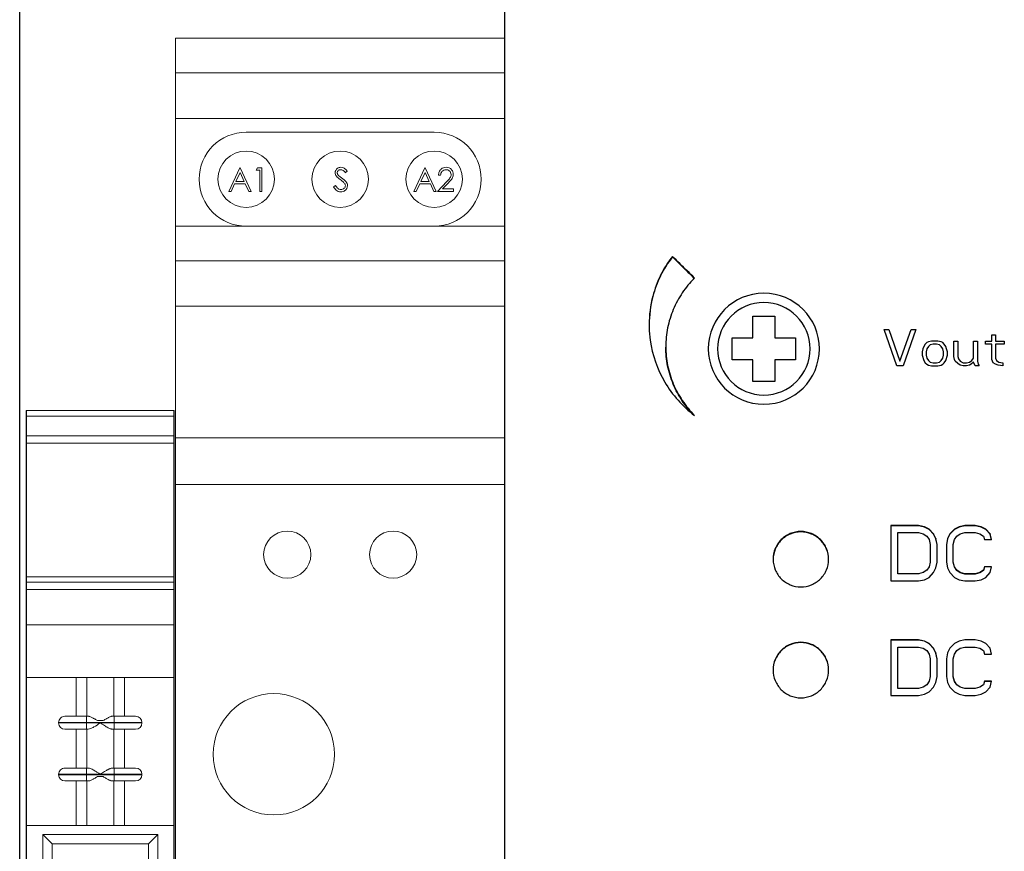
# Model space of a CAD drawing. Units: inches. Extents: x 293 to 540, y 252 to 302.
# Drawn here: x 441 to 443, y 273 to 274 of the extents above; entities that cross this region are included whole.
import ezdxf

# ---------------------------------------------------------------- set-up
doc = ezdxf.new("R2010")
doc.units = ezdxf.units.IN
doc.header["$LTSCALE"] = 0.5
doc.header["$MEASUREMENT"] = 0
doc.layers.get('0').update_dxf_attribs({"linetype": 'CONTINUOUS'})
doc.layers.add('OBJECT', color=7, linetype='CONTINUOUS')
doc.styles.get("Standard").update_dxf_attribs({"font": 'tahoma.ttf'})

# ---------------------------------------------------------------- blocks, each defined once
blk = doc.blocks.new('Wieland_Z5.523.9353.0')
for p, q in [((0, 1.0243), (0, -1.0243)), ((0.315, -1.0243), (0.315, 1.0243))]:
    blk.add_line(p, q)
at = {"color": 7, "linetype": 'Continuous', "lineweight": 15, "ltscale": 0.5}
for p, q in [((0.0354, -0.122), (0.0354, 0.122)), ((0.2795, 0.122), (0.2795, -0.122)), ((0.0551, -0.1024), (0.0551, 0.1024)), ((0.2598, 0.1024), (0.2598, -0.1024)), ((0.0354, -0.122), (0.0551, -0.1024)), ((0.2598, -0.1024), (0.0551, -0.1024)), ((0.2795, -0.122), (0.2598, -0.1024)), ((0.2795, -0.122), (0.0354, -0.122)), ((0, -0.1417), (0.1575, -0.1417)), ((0.1063, -0.1417), (0.1063, -0.2362)), ((0.1289, -0.1417), (0.1289, -0.2362)), ((0.1575, -0.1417), (0.315, -0.1417)), ((0.186, -0.2362), (0.186, -0.1417)), ((0.2087, -0.2362), (0.2087, -0.1417)), ((0.128, -0.2496), (0.0689, -0.2496)), ((0.0689, -0.2504), (0.0689, -0.2496)), ((0.0689, -0.2504), (0.128, -0.2504)), ((0.128, -0.2496), (0.128, -0.2362)), ((0.128, -0.2362), (0.1317, -0.2362)), ((0.128, -0.2496), (0.187, -0.2496)), ((0.128, -0.2496), (0.128, -0.2504)), ((0.128, -0.2504), (0.1575, -0.2504)), ((0.128, -0.2638), (0.128, -0.2504)), ((0.187, -0.2504), (0.1575, -0.2504)), ((0.1832, -0.2362), (0.187, -0.2362)), ((0.187, -0.2362), (0.187, -0.2496)), ((0.187, -0.2496), (0.187, -0.2504)), ((0.2461, -0.2496), (0.187, -0.2496)), ((0.187, -0.2638), (0.187, -0.2504)), ((0.187, -0.2504), (0.2461, -0.2504)), ((0.2461, -0.2496), (0.2461, -0.2504)), ((0.1063, -0.2638), (0.1063, -0.3465)), ((0.128, -0.2638), (0.1317, -0.2638)), ((0.1289, -0.2638), (0.1289, -0.3465)), ((0.1832, -0.2638), (0.187, -0.2638)), ((0.186, -0.2638), (0.186, -0.3465)), ((0.2087, -0.2638), (0.2087, -0.3465)), ((0.128, -0.3465), (0.1317, -0.3465)), ((0.128, -0.3465), (0.128, -0.3598)), ((0.1832, -0.3465), (0.187, -0.3465)), ((0.187, -0.3465), (0.187, -0.3598)), ((0.0689, -0.3598), (0.128, -0.3598)), ((0.0689, -0.3598), (0.0689, -0.3606)), ((0.128, -0.3606), (0.0689, -0.3606)), ((0.1063, -0.4567), (0.1063, -0.374)), ((0.128, -0.3598), (0.1575, -0.3598)), ((0.128, -0.3606), (0.128, -0.3598)), ((0.128, -0.3606), (0.128, -0.374)), ((0.128, -0.3606), (0.187, -0.3606)), ((0.128, -0.374), (0.1317, -0.374)), ((0.1289, -0.4567), (0.1289, -0.374)), ((0.1514, -0.3646), (0.1636, -0.3646)), ((0.187, -0.3598), (0.1575, -0.3598)), ((0.1832, -0.374), (0.187, -0.374)), ((0.186, -0.4567), (0.186, -0.374)), ((0.187, -0.3598), (0.187, -0.3606)), ((0.187, -0.3598), (0.2461, -0.3598)), ((0.187, -0.3606), (0.187, -0.374)), ((0.2461, -0.3606), (0.187, -0.3606)), ((0.2087, -0.374), (0.2087, -0.4567)), ((0.2461, -0.3606), (0.2461, -0.3598)), ((0.1575, -0.4567), (0, -0.4567)), ((0.315, -0.4567), (0.1575, -0.4567)), ((0, -0.5688), (0.315, -0.5688)), ((0, -0.6435), (0.315, -0.6435)), ((0, -0.6595), (0.315, -0.6595)), ((0.315, -0.6708), (0, -0.6708)), ((0, -0.9554), (0.315, -0.9554)), ((0, -0.9709), (0.315, -0.9709)), ((0, -1.0125), (0.315, -1.0125)), ((0.315, -1.0243), (0, -1.0243))]:
    blk.add_line(p, q, dxfattribs=at)
at = {"color": 7, "linetype": 'Continuous', "lineweight": 15, "ltscale": 0.25}
for centre, start, end in [((0.0823, -0.2496), 90, 180), ((0.0823, -0.2504), 180, 270), ((0.2327, -0.2496), 0, 90), ((0.2327, -0.2504), 270, 0), ((0.0823, -0.3598), 90, 180), ((0.2327, -0.3598), 0, 90), ((0.0823, -0.3606), 180, 270), ((0.2327, -0.3606), 270, 0)]:
    blk.add_arc(centre, 0.0134, start, end, dxfattribs=at)
at = {"color": 7, "linetype": 'Continuous', "lineweight": 15, "ltscale": 0.5}
for points, knots in [([(0.128, -0.2362), (0.1266, -0.2362), (0.124, -0.2362), (0.1201, -0.2362), (0.1163, -0.2362), (0.1095, -0.2362), (0.1018, -0.2362), (0.0955, -0.2362), (0.0911, -0.2362), (0.0876, -0.2362), (0.0849, -0.2362), (0.0828, -0.2362), (0.0825, -0.2362), (0.0823, -0.2362)], [0, 0, 0, 0, 0.054869, 0.109739, 0.164608, 0.219478, 0.405658, 0.524132, 0.574556, 0.684574, 0.794586, 0.854418, 1, 1, 1, 1]), ([(0.1317, -0.2362), (0.1322, -0.2363), (0.1333, -0.2363), (0.1352, -0.2368), (0.1373, -0.2377), (0.1405, -0.2391), (0.1452, -0.2418), (0.1492, -0.2443), (0.1514, -0.2457)], [0, 0, 0, 0, 0.099588, 0.206348, 0.321443, 0.445802, 0.692485, 1, 1, 1, 1]), ([(0.1317, -0.2638), (0.1321, -0.2638), (0.133, -0.2637), (0.1346, -0.2633), (0.1363, -0.2628), (0.1383, -0.2619), (0.1404, -0.2609), (0.1438, -0.259), (0.1495, -0.2556), (0.1545, -0.2523), (0.1575, -0.2504)], [0, 0, 0, 0, 0.065523, 0.135532, 0.210276, 0.289957, 0.374742, 0.46477, 0.683027, 1, 1, 1, 1]), ([(0.1575, -0.2504), (0.1586, -0.2511), (0.1607, -0.2525), (0.1634, -0.2542), (0.1663, -0.256), (0.1693, -0.2579), (0.1732, -0.2602), (0.1769, -0.2621), (0.1805, -0.2635), (0.1824, -0.2637), (0.1832, -0.2638)], [0, 0, 0, 0, 0.121851, 0.219522, 0.29301, 0.432723, 0.555839, 0.722269, 0.869868, 1, 1, 1, 1]), ([(0.1636, -0.2457), (0.1647, -0.2449), (0.167, -0.2435), (0.1701, -0.2416), (0.1728, -0.2401), (0.1756, -0.2386), (0.1784, -0.2373), (0.1811, -0.2364), (0.1825, -0.2363), (0.1832, -0.2362)], [0, 0, 0, 0, 0.161769, 0.308091, 0.439159, 0.555242, 0.718541, 0.865972, 1, 1, 1, 1]), ([(0.2327, -0.2362), (0.2326, -0.2362), (0.2326, -0.2362), (0.2321, -0.2362), (0.2312, -0.2362), (0.2291, -0.2362), (0.225, -0.2362), (0.2193, -0.2362), (0.2143, -0.2362), (0.2088, -0.2362), (0.2027, -0.2362), (0.1954, -0.2362), (0.1905, -0.2362), (0.187, -0.2362)], [0, 0, 0, 0, 0.054869, 0.109738, 0.164608, 0.219478, 0.405356, 0.52383, 0.574557, 0.684575, 0.794586, 0.85454, 1, 1, 1, 1]), ([(0.0823, -0.2638), (0.0823, -0.2638), (0.0824, -0.2638), (0.0829, -0.2638), (0.0837, -0.2638), (0.0858, -0.2638), (0.0899, -0.2638), (0.0956, -0.2638), (0.1007, -0.2638), (0.1061, -0.2638), (0.1123, -0.2638), (0.1195, -0.2638), (0.1245, -0.2638), (0.128, -0.2638)], [0, 0, 0, 0, 0.054869, 0.109739, 0.164608, 0.219478, 0.405356, 0.52383, 0.574557, 0.684575, 0.794586, 0.854418, 1, 1, 1, 1]), ([(0.187, -0.2638), (0.1883, -0.2638), (0.1909, -0.2638), (0.1948, -0.2638), (0.1987, -0.2638), (0.2054, -0.2638), (0.2131, -0.2638), (0.2195, -0.2638), (0.2238, -0.2638), (0.2274, -0.2638), (0.23, -0.2638), (0.2321, -0.2638), (0.2325, -0.2638), (0.2327, -0.2638)], [0, 0, 0, 0, 0.054869, 0.109739, 0.164608, 0.219478, 0.405356, 0.52383, 0.574557, 0.684575, 0.794586, 0.854418, 1, 1, 1, 1]), ([(0.0823, -0.3465), (0.0823, -0.3465), (0.0824, -0.3465), (0.083, -0.3465), (0.0841, -0.3465), (0.0858, -0.3465), (0.0886, -0.3465), (0.093, -0.3465), (0.0997, -0.3465), (0.1071, -0.3465), (0.1145, -0.3465), (0.1191, -0.3465), (0.1236, -0.3465), (0.1265, -0.3465), (0.128, -0.3465)], [0, 0, 0, 0, 0.060816, 0.121108, 0.181422, 0.242304, 0.344654, 0.447701, 0.552153, 0.73991, 0.809812, 0.880017, 0.939793, 1, 1, 1, 1]), ([(0.1317, -0.3465), (0.1321, -0.3465), (0.133, -0.3465), (0.1345, -0.3469), (0.1365, -0.3475), (0.1392, -0.3487), (0.144, -0.3513), (0.1489, -0.3543), (0.1538, -0.3575), (0.1561, -0.359), (0.1575, -0.3598)], [0, 0, 0, 0, 0.063965, 0.131227, 0.202315, 0.324632, 0.46461, 0.753369, 0.854188, 1, 1, 1, 1]), ([(0.1832, -0.3465), (0.1816, -0.3465), (0.1797, -0.347), (0.1757, -0.3488), (0.1735, -0.3499), (0.1668, -0.3537), (0.1621, -0.3568), (0.1575, -0.3598)], [0, 0, 0, 0, 0.25, 0.25, 0.5, 0.5, 1, 1, 1, 1]), ([(0.187, -0.3465), (0.1885, -0.3465), (0.1914, -0.3465), (0.1957, -0.3465), (0.1999, -0.3465), (0.2049, -0.3465), (0.2107, -0.3465), (0.2167, -0.3465), (0.2234, -0.3465), (0.228, -0.3465), (0.2308, -0.3465), (0.2319, -0.3465), (0.2326, -0.3465), (0.2326, -0.3465), (0.2327, -0.3465)], [0, 0, 0, 0, 0.060816, 0.121108, 0.181422, 0.242304, 0.344654, 0.447701, 0.552153, 0.73991, 0.809812, 0.880017, 0.939793, 1, 1, 1, 1]), ([(0.128, -0.374), (0.1265, -0.374), (0.1236, -0.374), (0.1193, -0.374), (0.1151, -0.374), (0.11, -0.374), (0.1043, -0.374), (0.0983, -0.374), (0.0916, -0.374), (0.0869, -0.374), (0.0842, -0.374), (0.0831, -0.374), (0.0824, -0.374), (0.0823, -0.374), (0.0823, -0.374)], [0, 0, 0, 0, 0.060817, 0.121109, 0.181422, 0.242304, 0.344654, 0.447701, 0.552153, 0.73991, 0.809812, 0.880017, 0.939793, 1, 1, 1, 1]), ([(0.1317, -0.374), (0.1322, -0.374), (0.1333, -0.3739), (0.1352, -0.3734), (0.1373, -0.3726), (0.1397, -0.3715), (0.1421, -0.3702), (0.1447, -0.3687), (0.1478, -0.3668), (0.1501, -0.3654), (0.1514, -0.3646)], [0, 0, 0, 0, 0.099907, 0.20714, 0.322194, 0.445469, 0.563422, 0.684756, 0.823691, 1, 1, 1, 1]), ([(0.1636, -0.3646), (0.1644, -0.3651), (0.1661, -0.3662), (0.1683, -0.3676), (0.1706, -0.3689), (0.1729, -0.3702), (0.1756, -0.3716), (0.1784, -0.3729), (0.1811, -0.3738), (0.1825, -0.374), (0.1832, -0.374)], [0, 0, 0, 0, 0.12188, 0.227139, 0.315798, 0.437183, 0.555308, 0.717522, 0.865401, 1, 1, 1, 1]), ([(0.2327, -0.374), (0.2326, -0.374), (0.2326, -0.374), (0.2319, -0.374), (0.2309, -0.374), (0.2292, -0.374), (0.2263, -0.374), (0.222, -0.374), (0.2153, -0.374), (0.2078, -0.374), (0.2005, -0.374), (0.1958, -0.374), (0.1913, -0.374), (0.1884, -0.374), (0.187, -0.374)], [0, 0, 0, 0, 0.060816, 0.121108, 0.181422, 0.242304, 0.34454, 0.447471, 0.551813, 0.739827, 0.809771, 0.880017, 0.939793, 1, 1, 1, 1])]:
    blk.add_open_spline(points, degree=3, knots=knots, dxfattribs=at)
blk.add_open_spline([(0.1514, -0.2457), (0.1554, -0.2457), (0.1596, -0.2457), (0.1636, -0.2457)], degree=3, dxfattribs=at)
at = {"flags": 9}
for tag, p in [('MANUFACTURER', (0.477, 0.8098)), ('PARTNO', (0.4652, 0.4429)), ('DESCRIPTION', (0.5007, 0.1353))]:
    blk.add_attdef(tag, p, '', height=0.2, dxfattribs=at)
blk = doc.blocks.new('821TD10H-UNI')
at = {"color": 7, "linetype": 'Continuous', "lineweight": 15}
for p, q in [((0.7, 7), (-0.7, 7)), ((-0.7, 7), (-0.7, 6.8522)), ((0.7, 7), (0.7, 6.8522)), ((0.7, 6.8522), (-0.7, 6.8522)), ((-0.7, 6.8522), (-0.7, 6.659)), ((0.7, 6.8522), (0.7, 6.659)), ((0.7, 6.659), (-0.7, 6.659)), ((-0.7, 6.659), (-0.7, 6.2)), ((0.7, 6.659), (0.7, 6.2)), ((-0.4, 6.6), (0.4, 6.6)), ((-0.474, 6.3483), (-0.4265, 6.4483)), ((-0.426, 6.4288), (-0.4441, 6.3906)), ((-0.4265, 6.4483), (-0.4252, 6.4483)), ((-0.4084, 6.3906), (-0.426, 6.4288)), ((-0.4252, 6.4483), (-0.3791, 6.3483)), ((-0.3573, 6.438), (-0.3514, 6.4483)), ((-0.3419, 6.438), (-0.3573, 6.438)), ((-0.3514, 6.4483), (-0.3329, 6.4483)), ((-0.3419, 6.3483), (-0.3419, 6.438)), ((-0.3329, 6.4483), (-0.3329, 6.3483)), ((0.0299, 6.4339), (0.0218, 6.4278)), ((0.3132, 6.3483), (0.3607, 6.4483)), ((0.3612, 6.4288), (0.3431, 6.3906)), ((0.3607, 6.4483), (0.3619, 6.4483)), ((0.3788, 6.3906), (0.3612, 6.4288)), ((0.3619, 6.4483), (0.4081, 6.3483)), ((0.4273, 6.4175), (0.4183, 6.4175)), ((-0.449, 6.3803), (-0.4642, 6.3483)), ((-0.4036, 6.3803), (-0.449, 6.3803)), ((-0.4441, 6.3906), (-0.4084, 6.3906)), ((-0.3888, 6.3483), (-0.4036, 6.3803)), ((-0.0278, 6.3676), (-0.0194, 6.3726)), ((0.3382, 6.3803), (0.323, 6.3483)), ((0.3836, 6.3803), (0.3382, 6.3803)), ((0.3431, 6.3906), (0.3788, 6.3906)), ((0.3983, 6.3483), (0.3836, 6.3803)), ((0.4145, 6.3483), (0.4533, 6.3897)), ((0.4609, 6.3852), (0.4359, 6.3585)), ((-0.4642, 6.3483), (-0.474, 6.3483)), ((-0.3791, 6.3483), (-0.3888, 6.3483)), ((-0.3329, 6.3483), (-0.3419, 6.3483)), ((0.323, 6.3483), (0.3132, 6.3483)), ((0.4081, 6.3483), (0.3983, 6.3483)), ((0.4825, 6.3483), (0.4145, 6.3483)), ((0.4359, 6.3585), (0.4825, 6.3585)), ((0.4825, 6.3585), (0.4825, 6.3483)), ((0.7, 6.2), (-0.7, 6.2)), ((-0.7, 6.2), (-0.7, 6.0522)), ((0.7, 6.2), (0.7, 6.0522)), ((0.7, 6.0522), (-0.7, 6.0522)), ((-0.7, 6.0522), (-0.7, 5.859)), ((0.7, 6.0522), (0.7, 5.859)), ((0.7, 5.859), (-0.7, 5.859)), ((-0.7, 5.859), (-0.7, 5.3)), ((0.7, 5.859), (0.7, 5.3)), ((0.7, 5.3), (-0.7, 5.3)), ((-0.7, 5.3), (-0.7, 5.1)), ((0.7, 5.3), (0.7, 5.1)), ((0.7, 5.1), (-0.7, 5.1)), ((-0.7, 5.1), (-0.7, 1.9)), ((0.7, 5.1), (0.7, 1.9))]:
    blk.add_line(p, q, dxfattribs=at)
for centre, radius in [((-0.4, 6.4), 0.12), ((0, 6.4), 0.12), ((0.4, 6.4), 0.12), ((-0.2252, 4.8023), 0.1003), ((0.2252, 4.8023), 0.1003), ((-0.2822, 3.9525), 0.2582)]:
    blk.add_circle(centre, radius, dxfattribs=at)
for centre, start, end in [((-0.4, 6.4), 90, 270), ((0.4, 6.4), 270, 90)]:
    blk.add_arc(centre, 0.2, start, end, dxfattribs=at)
for points, knots in [([(-0.0214, 6.4275), (-0.021, 6.431), (-0.0201, 6.4381), (-0.0133, 6.4459), (-0.0051, 6.4501), (0.0005, 6.4506), (0.0032, 6.4508)], [0, 0, 0, 0, 0.279524, 0.558769, 0.779395, 1, 1, 1, 1]), ([(0.0032, 6.4508), (0.007, 6.4504), (0.0132, 6.4497), (0.0204, 6.4449), (0.0255, 6.4397), (0.0284, 6.4358), (0.0299, 6.4339)], [0, 0, 0, 0, 0.338753, 0.558854, 0.779385, 1, 1, 1, 1]), ([(0.4183, 6.4175), (0.4189, 6.4224), (0.4201, 6.4321), (0.4286, 6.4432), (0.4395, 6.4499), (0.4471, 6.4505), (0.451, 6.4508)], [0, 0, 0, 0, 0.280048, 0.559558, 0.779676, 1, 1, 1, 1]), ([(0.451, 6.4508), (0.4554, 6.4504), (0.4643, 6.4496), (0.4742, 6.4414), (0.4802, 6.4316), (0.4809, 6.4246), (0.4812, 6.4211)], [0, 0, 0, 0, 0.279884, 0.559208, 0.779563, 1, 1, 1, 1]), ([(-0.0158, 6.4123), (-0.0176, 6.4149), (-0.0207, 6.4195), (-0.0212, 6.425), (-0.0214, 6.4275)], [0, 0, 0, 0, 0.559817, 1, 1, 1, 1]), ([(0.0006, 6.3987), (-0.0027, 6.401), (-0.0085, 6.4051), (-0.0136, 6.4101), (-0.0158, 6.4123)], [0, 0, 0, 0, 0.560429, 1, 1, 1, 1]), ([(0.0022, 6.4406), (0.0002, 6.4404), (-0.0038, 6.4401), (-0.0087, 6.437), (-0.0119, 6.4327), (-0.0123, 6.4295), (-0.0124, 6.4279)], [0, 0, 0, 0, 0.28028, 0.559935, 0.77988, 1, 1, 1, 1]), ([(-0.0124, 6.4279), (-0.0123, 6.4265), (-0.0121, 6.4237), (-0.0099, 6.4191), (-0.0074, 6.4166), (-0.0058, 6.415)], [0, 0, 0, 0, 0.279775, 0.559719, 1, 1, 1, 1]), ([(-0.0058, 6.415), (-0.0034, 6.4131), (0.001, 6.4097), (0.0056, 6.4065), (0.0076, 6.405)], [0, 0, 0, 0, 0.559958, 1, 1, 1, 1]), ([(0.0218, 6.4278), (0.02, 6.4299), (0.0172, 6.4334), (0.0125, 6.4377), (0.0076, 6.4402), (0.004, 6.4404), (0.0022, 6.4406)], [0, 0, 0, 0, 0.340399, 0.560488, 0.780181, 1, 1, 1, 1]), ([(0.4505, 6.4406), (0.4471, 6.4402), (0.4403, 6.4395), (0.4325, 6.4333), (0.4284, 6.4255), (0.4277, 6.4202), (0.4273, 6.4175)], [0, 0, 0, 0, 0.279714, 0.558955, 0.779161, 1, 1, 1, 1]), ([(0.4722, 6.4203), (0.4718, 6.4234), (0.4709, 6.4296), (0.4648, 6.4361), (0.4578, 6.44), (0.4529, 6.4404), (0.4505, 6.4406)], [0, 0, 0, 0, 0.279179, 0.558975, 0.779342, 1, 1, 1, 1]), ([(0.4533, 6.3897), (0.4562, 6.3927), (0.4609, 6.3977), (0.467, 6.4051), (0.4714, 6.4121), (0.4719, 6.4176), (0.4722, 6.4203)], [0, 0, 0, 0, 0.340566, 0.56089, 0.780614, 1, 1, 1, 1]), ([(0.4812, 6.4211), (0.4806, 6.4163), (0.4796, 6.4083), (0.4731, 6.3992), (0.4673, 6.392), (0.4631, 6.3875), (0.4609, 6.3852)], [0, 0, 0, 0, 0.338362, 0.558762, 0.779357, 1, 1, 1, 1]), ([(0.0026, 6.3457), (-0.0011, 6.3461), (-0.0085, 6.3468), (-0.0199, 6.3544), (-0.0248, 6.3625), (-0.0278, 6.3676)], [0, 0, 0, 0, 0.279861, 0.559677, 1, 1, 1, 1]), ([(-0.0194, 6.3726), (-0.0164, 6.3681), (-0.0122, 6.3617), (-0.0038, 6.3566), (0.0005, 6.3562), (0.0026, 6.356)], [0, 0, 0, 0, 0.559338, 0.779792, 1, 1, 1, 1]), ([(0.0186, 6.3827), (0.0155, 6.386), (0.01, 6.3919), (0.0035, 6.3966), (0.0006, 6.3987)], [0, 0, 0, 0, 0.559503, 1, 1, 1, 1]), ([(0.0026, 6.356), (0.0053, 6.3562), (0.0107, 6.3568), (0.0172, 6.3608), (0.0214, 6.3666), (0.0219, 6.3708), (0.0222, 6.3729)], [0, 0, 0, 0, 0.280277, 0.560098, 0.780082, 1, 1, 1, 1]), ([(0.0312, 6.3728), (0.0306, 6.3687), (0.0295, 6.3605), (0.0215, 6.3518), (0.0123, 6.3465), (0.0058, 6.346), (0.0026, 6.3457)], [0, 0, 0, 0, 0.27919, 0.55905, 0.779427, 1, 1, 1, 1]), ([(0.0076, 6.405), (0.0114, 6.4022), (0.0176, 6.3976), (0.0252, 6.3898), (0.03, 6.3819), (0.0308, 6.3758), (0.0312, 6.3728)], [0, 0, 0, 0, 0.340506, 0.560679, 0.780588, 1, 1, 1, 1]), ([(0.0222, 6.3729), (0.0219, 6.3749), (0.0215, 6.3785), (0.0195, 6.3814), (0.0186, 6.3827)], [0, 0, 0, 0, 0.558965, 1, 1, 1, 1])]:
    blk.add_open_spline(points, degree=3, knots=knots, dxfattribs=at)
at = {"flags": 9}
for tag, p in [('DESCRIPTION', (0.9667, 6.5506)), ('PARTNO', (0.9336, 5.9372)), ('MANUFACTURER', (0.9833, 5.3238))]:
    blk.add_attdef(tag, p, '', height=0.4, dxfattribs=at)
blk = doc.blocks.new('SPD24120')
at = {"color": 7, "linetype": 'Continuous'}
for p, q in [((-1.2598, 0.4933), (-1.2598, 4.3886)), ((-0.9031, 3.7005), (-0.9031, 3.6995)), ((-0.7322, 3.5275), (-0.7322, 3.5736)), ((-0.7322, 3.5736), (-0.6851, 3.5736)), ((-0.6851, 3.5736), (-0.6851, 3.5275)), ((-0.776, 3.4804), (-0.776, 3.5275)), ((-0.776, 3.5275), (-0.7322, 3.5275)), ((-0.6851, 3.5275), (-0.6413, 3.5275)), ((-0.6413, 3.5275), (-0.6413, 3.4804)), ((-0.7322, 3.4804), (-0.776, 3.4804)), ((-0.7322, 3.4342), (-0.7322, 3.4804)), ((-0.6413, 3.4804), (-0.6851, 3.4804)), ((-0.6851, 3.4804), (-0.6851, 3.4342)), ((-0.6851, 3.4342), (-0.7322, 3.4342)), ((-0.4386, 3.1277), (-0.4386, 3.0099)), ((-0.3795, 3.1277), (-0.4386, 3.1277)), ((-0.3795, 3.1271), (-0.4386, 3.1271)), ((-0.3672, 3.1252), (-0.3795, 3.1277)), ((-0.3795, 3.1277), (-0.3795, 3.1271)), ((-0.3672, 3.1246), (-0.3795, 3.1271)), ((-0.3574, 3.1202), (-0.3672, 3.1252)), ((-0.3672, 3.1252), (-0.3672, 3.1246)), ((-0.3574, 3.1196), (-0.3672, 3.1246)), ((-0.2934, 3.1252), (-0.3032, 3.1202)), ((-0.2934, 3.1246), (-0.3032, 3.1196)), ((-0.2811, 3.1277), (-0.2934, 3.1252)), ((-0.2811, 3.1271), (-0.2934, 3.1246)), ((-0.2934, 3.1252), (-0.2934, 3.1246)), ((-0.259, 3.1277), (-0.2811, 3.1277)), ((-0.2811, 3.1277), (-0.2811, 3.1271)), ((-0.259, 3.1271), (-0.2811, 3.1271)), ((-0.2467, 3.1252), (-0.259, 3.1277)), ((-0.259, 3.1277), (-0.259, 3.1271)), ((-0.2467, 3.1246), (-0.259, 3.1271)), ((-0.2368, 3.1202), (-0.2467, 3.1252)), ((-0.2467, 3.1252), (-0.2467, 3.1246)), ((-0.2368, 3.1196), (-0.2467, 3.1246)), ((-0.4238, 3.1127), (-0.3795, 3.1127)), ((-0.4238, 3.025), (-0.4238, 3.1127)), ((-0.3795, 3.1127), (-0.3697, 3.1102)), ((-0.3697, 3.1102), (-0.3623, 3.1052)), ((-0.3623, 3.1052), (-0.3574, 3.0977)), ((-0.3475, 3.1102), (-0.3574, 3.1202)), ((-0.3574, 3.1202), (-0.3574, 3.1196)), ((-0.3475, 3.1096), (-0.3574, 3.1196)), ((-0.3426, 3.1002), (-0.3475, 3.1102)), ((-0.3475, 3.1102), (-0.3475, 3.1096)), ((-0.3426, 3.0996), (-0.3475, 3.1096)), ((-0.3402, 3.0876), (-0.3426, 3.1002)), ((-0.3426, 3.1002), (-0.3426, 3.0996)), ((-0.318, 3.1002), (-0.3205, 3.0876)), ((-0.3131, 3.1102), (-0.318, 3.1002)), ((-0.3131, 3.1096), (-0.318, 3.0996)), ((-0.318, 3.1002), (-0.318, 3.0996)), ((-0.3032, 3.1202), (-0.3131, 3.1102)), ((-0.3032, 3.1196), (-0.3131, 3.1096)), ((-0.3131, 3.1102), (-0.3131, 3.1096)), ((-0.3032, 3.1202), (-0.3032, 3.1196)), ((-0.3032, 3.0977), (-0.2983, 3.1052)), ((-0.2983, 3.1052), (-0.2909, 3.1102)), ((-0.2909, 3.1102), (-0.2811, 3.1127)), ((-0.2811, 3.1127), (-0.259, 3.1127)), ((-0.259, 3.1127), (-0.2491, 3.1102)), ((-0.2491, 3.1102), (-0.2417, 3.1052)), ((-0.2417, 3.1052), (-0.2393, 3.0977)), ((-0.227, 3.1102), (-0.2368, 3.1202)), ((-0.2368, 3.1202), (-0.2368, 3.1196)), ((-0.227, 3.1096), (-0.2368, 3.1196)), ((-0.2245, 3.0977), (-0.227, 3.1102)), ((-0.227, 3.1102), (-0.227, 3.1096)), ((-0.2245, 3.0971), (-0.227, 3.1096)), ((-0.3574, 3.0977), (-0.3549, 3.0876)), ((-0.3549, 3.0876), (-0.3549, 3.0501)), ((-0.3402, 3.0871), (-0.3426, 3.0996)), ((-0.3402, 3.05), (-0.3402, 3.0876)), ((-0.318, 3.0996), (-0.3205, 3.0871)), ((-0.3205, 3.0876), (-0.3205, 3.0501)), ((-0.3057, 3.0876), (-0.3032, 3.0977)), ((-0.3057, 3.05), (-0.3057, 3.0876)), ((-0.2393, 3.0977), (-0.2245, 3.0977)), ((-0.3574, 3.04), (-0.3623, 3.0325)), ((-0.3549, 3.05), (-0.3574, 3.04)), ((-0.3574, 3.04), (-0.3574, 3.0395)), ((-0.3475, 3.0275), (-0.3426, 3.0375)), ((-0.3426, 3.0375), (-0.3402, 3.05)), ((-0.3205, 3.05), (-0.318, 3.0375)), ((-0.318, 3.0375), (-0.3131, 3.0275)), ((-0.3032, 3.04), (-0.3057, 3.05)), ((-0.3032, 3.0395), (-0.3057, 3.0495)), ((-0.2983, 3.0325), (-0.3032, 3.04)), ((-0.3032, 3.04), (-0.3032, 3.0395)), ((-0.2983, 3.032), (-0.3032, 3.0395)), ((-0.2393, 3.04), (-0.2417, 3.0325)), ((-0.2393, 3.0395), (-0.2417, 3.032)), ((-0.2245, 3.04), (-0.2393, 3.04)), ((-0.2393, 3.04), (-0.2393, 3.0395)), ((-0.2245, 3.0395), (-0.2393, 3.0395)), ((-0.227, 3.0275), (-0.2245, 3.04)), ((-0.3795, 3.025), (-0.4238, 3.025)), ((-0.3697, 3.0275), (-0.3795, 3.025)), ((-0.3795, 3.025), (-0.3795, 3.0245)), ((-0.3623, 3.0325), (-0.3697, 3.0275)), ((-0.3697, 3.0275), (-0.3697, 3.027)), ((-0.3672, 3.0124), (-0.3574, 3.0174)), ((-0.3623, 3.0325), (-0.3623, 3.032)), ((-0.3574, 3.0174), (-0.3475, 3.0275)), ((-0.3131, 3.0275), (-0.3032, 3.0174)), ((-0.3032, 3.0174), (-0.2934, 3.0124)), ((-0.2909, 3.0275), (-0.2983, 3.0325)), ((-0.2983, 3.0325), (-0.2983, 3.032)), ((-0.2909, 3.027), (-0.2983, 3.032)), ((-0.2811, 3.025), (-0.2909, 3.0275)), ((-0.2909, 3.0275), (-0.2909, 3.027)), ((-0.2811, 3.0245), (-0.2909, 3.027)), ((-0.259, 3.025), (-0.2811, 3.025)), ((-0.2811, 3.025), (-0.2811, 3.0245)), ((-0.259, 3.0245), (-0.2811, 3.0245)), ((-0.2491, 3.0275), (-0.259, 3.025)), ((-0.2491, 3.027), (-0.259, 3.0245)), ((-0.259, 3.025), (-0.259, 3.0245)), ((-0.2417, 3.0325), (-0.2491, 3.0275)), ((-0.2417, 3.032), (-0.2491, 3.027)), ((-0.2491, 3.0275), (-0.2491, 3.027)), ((-0.2467, 3.0124), (-0.2368, 3.0174)), ((-0.2417, 3.0325), (-0.2417, 3.032)), ((-0.2368, 3.0174), (-0.227, 3.0275)), ((-0.4386, 3.0099), (-0.3795, 3.0099)), ((-0.3795, 3.0099), (-0.3672, 3.0124)), ((-0.2934, 3.0124), (-0.2811, 3.0099)), ((-0.2811, 3.0099), (-0.259, 3.0099)), ((-0.259, 3.0099), (-0.2467, 3.0124)), ((-0.4386, 2.8842), (-0.4386, 2.7661)), ((-0.3795, 2.8842), (-0.4386, 2.8842)), ((-0.3795, 2.8839), (-0.4386, 2.8839)), ((-0.3672, 2.8817), (-0.3795, 2.8842)), ((-0.3795, 2.8842), (-0.3795, 2.8839)), ((-0.3672, 2.8813), (-0.3795, 2.8839)), ((-0.3574, 2.8767), (-0.3672, 2.8817)), ((-0.3672, 2.8817), (-0.3672, 2.8813)), ((-0.3574, 2.8763), (-0.3672, 2.8813)), ((-0.3475, 2.8666), (-0.3574, 2.8767)), ((-0.3574, 2.8767), (-0.3574, 2.8763)), ((-0.3475, 2.8663), (-0.3574, 2.8763)), ((-0.3032, 2.8767), (-0.3131, 2.8666)), ((-0.2934, 2.8817), (-0.3032, 2.8767)), ((-0.2811, 2.8842), (-0.2934, 2.8817)), ((-0.259, 2.8842), (-0.2811, 2.8842)), ((-0.2467, 2.8817), (-0.259, 2.8842)), ((-0.2368, 2.8767), (-0.2467, 2.8817)), ((-0.227, 2.8666), (-0.2368, 2.8767)), ((-0.4238, 2.8692), (-0.3795, 2.8692)), ((-0.4238, 2.7812), (-0.4238, 2.8692)), ((-0.3795, 2.8692), (-0.3697, 2.8666)), ((-0.3697, 2.8666), (-0.3623, 2.8616)), ((-0.3623, 2.8616), (-0.3574, 2.8541)), ((-0.3574, 2.8541), (-0.3549, 2.844)), ((-0.3426, 2.8566), (-0.3475, 2.8666)), ((-0.3475, 2.8666), (-0.3475, 2.8663)), ((-0.3426, 2.8563), (-0.3475, 2.8663)), ((-0.3402, 2.844), (-0.3426, 2.8566)), ((-0.3426, 2.8566), (-0.3426, 2.8563)), ((-0.3402, 2.8437), (-0.3426, 2.8563)), ((-0.318, 2.8566), (-0.3205, 2.844)), ((-0.3131, 2.8666), (-0.318, 2.8566)), ((-0.3057, 2.844), (-0.3032, 2.8541)), ((-0.3032, 2.8541), (-0.2983, 2.8616)), ((-0.2983, 2.8616), (-0.2909, 2.8666)), ((-0.2909, 2.8666), (-0.2811, 2.8692)), ((-0.2811, 2.8692), (-0.259, 2.8692)), ((-0.259, 2.8692), (-0.2491, 2.8666)), ((-0.2491, 2.8666), (-0.2417, 2.8616)), ((-0.2417, 2.8616), (-0.2393, 2.8541)), ((-0.2393, 2.8541), (-0.2245, 2.8541)), ((-0.2245, 2.8541), (-0.227, 2.8666)), ((-0.3549, 2.844), (-0.3549, 2.8064)), ((-0.3402, 2.8064), (-0.3402, 2.844)), ((-0.3205, 2.844), (-0.3205, 2.8064)), ((-0.3057, 2.8064), (-0.3057, 2.844)), ((-0.3623, 2.7888), (-0.3697, 2.7837)), ((-0.3574, 2.7963), (-0.3623, 2.7888)), ((-0.3623, 2.7888), (-0.3623, 2.7885)), ((-0.3549, 2.8064), (-0.3574, 2.7963)), ((-0.3574, 2.7963), (-0.3574, 2.796)), ((-0.3475, 2.7837), (-0.3426, 2.7938)), ((-0.3426, 2.7938), (-0.3402, 2.8064)), ((-0.3205, 2.8064), (-0.318, 2.7938)), ((-0.318, 2.7938), (-0.3131, 2.7837)), ((-0.3032, 2.7963), (-0.3057, 2.8064)), ((-0.3032, 2.796), (-0.3057, 2.8061)), ((-0.2983, 2.7888), (-0.3032, 2.7963)), ((-0.3032, 2.7963), (-0.3032, 2.796)), ((-0.2983, 2.7885), (-0.3032, 2.796)), ((-0.2909, 2.7837), (-0.2983, 2.7888)), ((-0.2983, 2.7888), (-0.2983, 2.7885)), ((-0.2909, 2.7835), (-0.2983, 2.7885)), ((-0.2417, 2.7888), (-0.2491, 2.7837)), ((-0.2417, 2.7885), (-0.2491, 2.7835)), ((-0.2393, 2.7963), (-0.2417, 2.7888)), ((-0.2393, 2.796), (-0.2417, 2.7885)), ((-0.2417, 2.7888), (-0.2417, 2.7885)), ((-0.2245, 2.7963), (-0.2393, 2.7963)), ((-0.2393, 2.7963), (-0.2393, 2.796)), ((-0.2245, 2.796), (-0.2393, 2.796)), ((-0.227, 2.7837), (-0.2245, 2.7963)), ((-0.4386, 2.7661), (-0.3795, 2.7661)), ((-0.3795, 2.7812), (-0.4238, 2.7812)), ((-0.3697, 2.7837), (-0.3795, 2.7812)), ((-0.3795, 2.7812), (-0.3795, 2.7809)), ((-0.3795, 2.7661), (-0.3672, 2.7687)), ((-0.3697, 2.7837), (-0.3697, 2.7835)), ((-0.3672, 2.7687), (-0.3574, 2.7737)), ((-0.3574, 2.7737), (-0.3475, 2.7837)), ((-0.3131, 2.7837), (-0.3032, 2.7737)), ((-0.3032, 2.7737), (-0.2934, 2.7687)), ((-0.2934, 2.7687), (-0.2811, 2.7661)), ((-0.2811, 2.7812), (-0.2909, 2.7837)), ((-0.2909, 2.7837), (-0.2909, 2.7835)), ((-0.2811, 2.7809), (-0.2909, 2.7835)), ((-0.259, 2.7812), (-0.2811, 2.7812)), ((-0.2811, 2.7812), (-0.2811, 2.7809)), ((-0.259, 2.7809), (-0.2811, 2.7809)), ((-0.2811, 2.7661), (-0.259, 2.7661)), ((-0.2491, 2.7837), (-0.259, 2.7812)), ((-0.2491, 2.7835), (-0.259, 2.7809)), ((-0.259, 2.7812), (-0.259, 2.7809)), ((-0.259, 2.7661), (-0.2467, 2.7687)), ((-0.2491, 2.7837), (-0.2491, 2.7835)), ((-0.2467, 2.7687), (-0.2368, 2.7737)), ((-0.2368, 2.7737), (-0.227, 2.7837))]:
    blk.add_line(p, q, dxfattribs=at)
at = {"color": 4, "linetype": 'Continuous'}
for p, q in [((-0.4259, 3.4675), (-0.4528, 3.5451)), ((-0.4528, 3.5451), (-0.4427, 3.5451)), ((-0.4427, 3.5451), (-0.4191, 3.4774)), ((-0.4191, 3.4774), (-0.3956, 3.5451)), ((-0.3855, 3.5451), (-0.4124, 3.4675)), ((-0.3956, 3.5451), (-0.3855, 3.5451)), ((-0.3586, 3.5187), (-0.362, 3.517)), ((-0.3519, 3.5203), (-0.3586, 3.5187)), ((-0.3384, 3.5203), (-0.3519, 3.5203)), ((-0.3317, 3.5187), (-0.3384, 3.5203)), ((-0.3283, 3.517), (-0.3317, 3.5187)), ((-0.3048, 3.4873), (-0.3048, 3.5203)), ((-0.3048, 3.5203), (-0.2964, 3.5203)), ((-0.2964, 3.5203), (-0.2964, 3.4873)), ((-0.2628, 3.484), (-0.2628, 3.5203)), ((-0.2628, 3.5203), (-0.2543, 3.5203)), ((-0.2543, 3.5203), (-0.2543, 3.4774)), ((-0.2375, 3.5137), (-0.2375, 3.5203)), ((-0.2375, 3.5203), (-0.2241, 3.5203)), ((-0.2241, 3.5203), (-0.2241, 3.5335)), ((-0.2241, 3.5335), (-0.2157, 3.5335)), ((-0.2157, 3.5335), (-0.2157, 3.5203)), ((-0.2157, 3.5203), (-0.1972, 3.5203)), ((-0.1972, 3.5203), (-0.1972, 3.5137)), ((-0.3704, 3.5038), (-0.372, 3.4972)), ((-0.3687, 3.5087), (-0.3704, 3.5038)), ((-0.3653, 3.5137), (-0.3687, 3.5087)), ((-0.362, 3.517), (-0.3653, 3.5137)), ((-0.362, 3.5038), (-0.3636, 3.4972)), ((-0.3586, 3.5087), (-0.362, 3.5038)), ((-0.3552, 3.512), (-0.3586, 3.5087)), ((-0.3485, 3.5137), (-0.3552, 3.512)), ((-0.3418, 3.5137), (-0.3485, 3.5137)), ((-0.3351, 3.512), (-0.3418, 3.5137)), ((-0.3317, 3.5087), (-0.3351, 3.512)), ((-0.3283, 3.5038), (-0.3317, 3.5087)), ((-0.325, 3.5137), (-0.3283, 3.517)), ((-0.3266, 3.4972), (-0.3283, 3.5038)), ((-0.3216, 3.5087), (-0.325, 3.5137)), ((-0.3199, 3.5038), (-0.3216, 3.5087)), ((-0.3182, 3.4972), (-0.3199, 3.5038)), ((-0.2241, 3.5137), (-0.2375, 3.5137)), ((-0.2241, 3.4807), (-0.2241, 3.5137)), ((-0.1972, 3.5137), (-0.2157, 3.5137)), ((-0.2157, 3.5137), (-0.2157, 3.484)), ((-0.372, 3.4972), (-0.372, 3.4906)), ((-0.372, 3.4906), (-0.3687, 3.479)), ((-0.3687, 3.479), (-0.3653, 3.4741)), ((-0.3636, 3.4972), (-0.3636, 3.4906)), ((-0.3636, 3.4906), (-0.362, 3.484)), ((-0.362, 3.484), (-0.3586, 3.479)), ((-0.3586, 3.479), (-0.3552, 3.4757)), ((-0.3351, 3.4757), (-0.3317, 3.479)), ((-0.3317, 3.479), (-0.3283, 3.484)), ((-0.3283, 3.484), (-0.3266, 3.4906)), ((-0.3266, 3.4906), (-0.3266, 3.4972)), ((-0.325, 3.4741), (-0.3216, 3.479)), ((-0.3216, 3.479), (-0.3182, 3.4906)), ((-0.3182, 3.4906), (-0.3182, 3.4972)), ((-0.3031, 3.4807), (-0.3048, 3.4873)), ((-0.3014, 3.4774), (-0.3031, 3.4807)), ((-0.2964, 3.4724), (-0.3014, 3.4774)), ((-0.2964, 3.4873), (-0.2947, 3.4823)), ((-0.2947, 3.4823), (-0.2913, 3.4774)), ((-0.2913, 3.4774), (-0.2846, 3.4741)), ((-0.2712, 3.4757), (-0.2661, 3.479)), ((-0.2661, 3.479), (-0.2628, 3.484)), ((-0.2543, 3.4774), (-0.2527, 3.4708)), ((-0.2207, 3.4741), (-0.2241, 3.4807)), ((-0.2157, 3.484), (-0.214, 3.479)), ((-0.214, 3.479), (-0.2089, 3.4757)), ((-0.4124, 3.4675), (-0.4259, 3.4675)), ((-0.3653, 3.4741), (-0.362, 3.4708)), ((-0.362, 3.4708), (-0.3586, 3.4691)), ((-0.3586, 3.4691), (-0.3519, 3.4675)), ((-0.3552, 3.4757), (-0.3485, 3.4741)), ((-0.3519, 3.4675), (-0.3384, 3.4675)), ((-0.3485, 3.4741), (-0.3418, 3.4741)), ((-0.3418, 3.4741), (-0.3351, 3.4757)), ((-0.3384, 3.4675), (-0.3317, 3.4691)), ((-0.3317, 3.4691), (-0.3283, 3.4708)), ((-0.3283, 3.4708), (-0.325, 3.4741)), ((-0.2913, 3.4691), (-0.2964, 3.4724)), ((-0.2846, 3.4675), (-0.2913, 3.4691)), ((-0.2846, 3.4741), (-0.2779, 3.4741)), ((-0.2779, 3.4675), (-0.2846, 3.4675)), ((-0.2779, 3.4741), (-0.2712, 3.4757)), ((-0.2712, 3.4691), (-0.2779, 3.4675)), ((-0.2678, 3.4708), (-0.2712, 3.4691)), ((-0.2628, 3.4757), (-0.2678, 3.4708)), ((-0.2594, 3.4675), (-0.2628, 3.4757)), ((-0.251, 3.4675), (-0.2594, 3.4675)), ((-0.2527, 3.4708), (-0.251, 3.4675)), ((-0.2157, 3.4708), (-0.2207, 3.4741)), ((-0.2106, 3.4691), (-0.2157, 3.4708)), ((-0.2005, 3.4675), (-0.2106, 3.4691)), ((-0.2089, 3.4757), (-0.2005, 3.4741)), ((-0.2005, 3.4741), (-0.2005, 3.4675))]:
    blk.add_line(p, q, dxfattribs=at)
at = {"color": 7, "linetype": 'Continuous'}
for radius, start, end in [(0.1181, 90, 270), (0.0984, 0, 180), (0.1181, 270, 90), (0.0984, 180, 0)]:
    blk.add_arc((-0.7087, 3.5039), radius, start, end, dxfattribs=at)
for points, start_tangent, end_tangent in [([(-0.9031, 3.7005), (-0.9282, 3.6603), (-0.9448, 3.616), (-0.9527, 3.5547)], (-0.095328, -0.123824), (-0.000041, -0.157472)), ([(-0.9031, 3.6995), (-0.9282, 3.6593), (-0.9448, 3.615), (-0.9527, 3.5547)], (-0.094759, -0.122984), (-0.000632, -0.156448)), ([(-0.8562, 3.6543), (-0.8718, 3.6697), (-0.8875, 3.6851), (-0.9031, 3.7005)], (-0.046895, 0.046272), (-0.046921, 0.046245)), ([(-0.8567, 3.6537), (-0.8718, 3.6687), (-0.8875, 3.6841), (-0.9031, 3.6995)], (-0.046396, 0.045741), (-0.046422, 0.045715)), ([(-0.8568, 3.6537), (-0.8821, 3.623), (-0.9014, 3.5874), (-0.9133, 3.5487), (-0.9173, 3.5084)], (-0.114395, -0.113734), (-0.000001, -0.161541)), ([(-0.8562, 3.6543), (-0.8568, 3.6537)], (-0.000549, -0.000542), (-0.000547, -0.000544)), ([(-0.9527, 3.5547), (-0.9527, 3.5491)], (-0.000001, -0.005674), (0.000133, -0.005673)), ([(-0.9527, 3.5491), (-0.9505, 3.522), (-0.9194, 3.4328), (-0.8913, 3.3944), (-0.8562, 3.3621)], (0.005103, -0.218301), (0.173053, -0.130368)), ([(-0.9173, 3.5084), (-0.9133, 3.4681), (-0.9014, 3.4293), (-0.8821, 3.3935), (-0.8562, 3.3621)], (-0.000001, -0.162705), (0.115287, -0.114462)), ([(-0.8591, 3.3643), (-0.8821, 3.3927), (-0.9014, 3.4285), (-0.9133, 3.4673), (-0.9173, 3.5075)], (-0.110221, 0.113738), (0.000001, 0.158545)), ([(-0.5709, 3.0561), (-0.5754, 3.0786), (-0.5882, 3.0977), (-0.6073, 3.1105), (-0.6299, 3.115), (-0.6525, 3.1105), (-0.6717, 3.0977), (-0.6845, 3.0786), (-0.689, 3.0561)], (0, 0.184073), (0, -0.184073)), ([(-0.5709, 3.0561), (-0.5754, 3.0777), (-0.5882, 3.0968), (-0.6073, 3.1096), (-0.6299, 3.114), (-0.6525, 3.1096), (-0.6717, 3.0968), (-0.6845, 3.0777), (-0.689, 3.0561)], (-0.00263, 0.182421), (-0.00263, -0.182421)), ([(-0.689, 3.0561), (-0.689, 3.0552)], (0, -0.000824), (0.000012, -0.000825)), ([(-0.689, 3.0552), (-0.6845, 3.0335), (-0.6717, 3.0144), (-0.6525, 3.0016), (-0.6299, 2.9971), (-0.6073, 3.0016), (-0.5882, 3.0144), (-0.5754, 3.0335), (-0.5709, 3.0552)], (0.002624, -0.182601), (0.002624, 0.182601)), ([(-0.5709, 3.0552), (-0.5709, 3.0561)], (0.000012, 0.000825), (0, 0.000824)), ([(-0.5709, 2.8202), (-0.5754, 2.8428), (-0.5882, 2.8619), (-0.6073, 2.8747), (-0.6299, 2.8792), (-0.6525, 2.8747), (-0.6717, 2.8619), (-0.6845, 2.8428), (-0.689, 2.8202)], (0, 0.184294), (0, -0.184294)), ([(-0.5709, 2.8196), (-0.5754, 2.8422), (-0.5882, 2.8613), (-0.6073, 2.8741), (-0.6299, 2.8786), (-0.6525, 2.8741), (-0.6717, 2.8613), (-0.6845, 2.8422), (-0.689, 2.8196)], (0, 0.184168), (0, -0.184168)), ([(-0.689, 2.8202), (-0.6845, 2.7976), (-0.6717, 2.7784), (-0.6525, 2.7656), (-0.6299, 2.7611), (-0.6073, 2.7656), (-0.5882, 2.7784), (-0.5754, 2.7976), (-0.5709, 2.8202)], (0, -0.184328), (0, 0.184328))]:
    blk.add_spline(points, degree=3, dxfattribs=dict(at, start_tangent=start_tangent, end_tangent=end_tangent))
at = {"flags": 9}
for tag, p in [('DESCRIPTION', (1.3999, 4.5527)), ('MANUFACTURER', (1.4347, 4.2464)), ('PARTNO', (1.442, 3.9485))]:
    blk.add_attdef(tag, p, '', height=0.2, dxfattribs=at)
blk = doc.blocks.new('BP_POPULATED')
blk.add_line((0, 0.4139), (0, 20.4804))
blk.add_blockref('SPD24120', (2.2916, 15.4491))
at = {"xscale": 0.5, "yscale": 0.5, "zscale": 0.5}
blk.add_blockref('821TD10H-UNI', (0.6817, 16.1138), dxfattribs=at)
at = {"layer": 'OBJECT', "rotation": 180}
blk.add_blockref('Wieland_Z5.523.9353.0', (0.3289, 17.797), dxfattribs=at)

msp = doc.modelspace()

# ---------------------------------------------------------------- block references
msp.add_blockref('BP_POPULATED', (440.99869, 254.7953))

doc.saveas('drawing.dxf')
